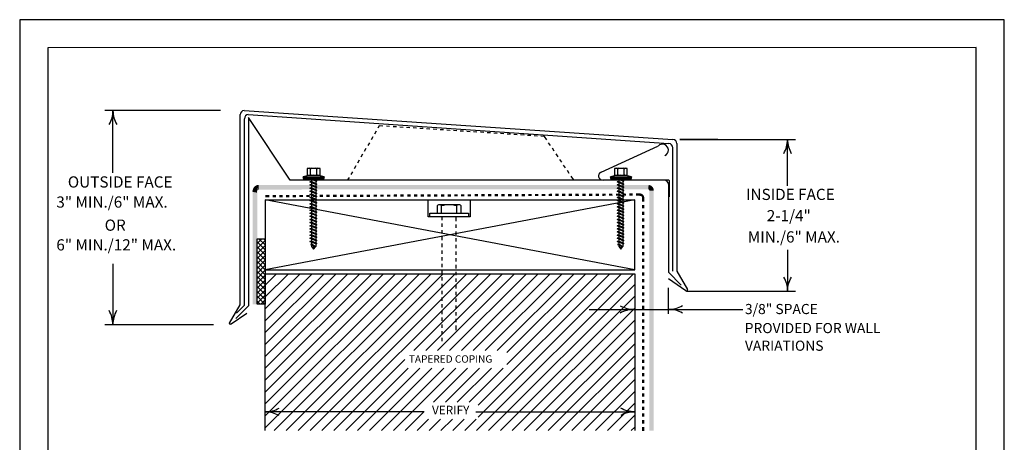
# Model space of a CAD drawing. Units: inches. Extents: x 12 to 20, y 0 to 10.
# Drawn here: x 12 to 20, y 6.6 to 10 of the extents above; entities that cross this region are included whole.
import ezdxf

# ---------------------------------------------------------------- set-up
doc = ezdxf.new("R2010")
doc.units = ezdxf.units.IN
doc.header["$MEASUREMENT"] = 0
for name, color, linetype in [('PDF9_PDF2_Geometry', 7, 'Continuous'), ('PDF_0', 7, 'Continuous'), ('PDF_BLOCKING', 7, 'Continuous'), ('PDF_FASTENERS', 7, 'Continuous'), ('PDF_MEMBRANE', 7, 'Continuous'), ('PDF_METAL', 7, 'Continuous'), ('PDF_R-ANNO-LDRS', 7, 'Continuous'), ('PDF_SEALANT', 7, 'Continuous'), ('PDF_SUBSTRATE', 7, 'Continuous'), ('PDF_Text', 7, 'Continuous')]:
    doc.layers.add(name, color=color, linetype=linetype)
doc.styles.add('PDF ArialMT', font='arial.ttf')
doc.styles.add('PDF Lucida Console', font='lucon.TTF')

msp = doc.modelspace()

# ---------------------------------------------------------------- linework, layer by layer
at = {"layer": 'PDF9_PDF2_Geometry', "lineweight": 25}
for points in [[(20, 0), (20, 10), (12, 10), (12, 0)], [(12.2287, 9.7719), (12.2275, 0.2275), (19.7751, 0.2275), (19.7713, 9.7731)]]:
    msp.add_lwpolyline(points, close=True, dxfattribs=at)
at = {"layer": 'PDF_0', "lineweight": 25}
for points in [[(14.4738, 8.7085), (14.3036, 8.7085)], [(16.9697, 8.7085), (16.7996, 8.7085)]]:
    msp.add_lwpolyline(points, dxfattribs=at)
at = {"layer": 'PDF_BLOCKING', "lineweight": 25}
for points in [[(13.9948, 8.5345), (13.9948, 7.9647), (16.9971, 7.9647), (16.9971, 8.5345)], [(16.9971, 7.9647), (13.9948, 8.5345), (16.9971, 8.5345), (13.9948, 7.9647)], [(15.66, 8.5345), (15.66, 8.3978), (15.3182, 8.3978), (15.3182, 8.5345)]]:
    msp.add_lwpolyline(points, dxfattribs=at)
at = {"layer": 'PDF_FASTENERS', "lineweight": 25}
for points in [[(14.4738, 8.7218), (14.4738, 8.718), (14.3036, 8.718), (14.3036, 8.7218)], [(16.9697, 8.7218), (16.9697, 8.718), (16.7996, 8.718), (16.7996, 8.7218)], [(16.8588, 8.7411), (16.8588, 8.7844)], [(16.9105, 8.7411), (16.9105, 8.7844)], [(14.4138, 8.688), (14.4054, 8.6861), (14.3579, 8.7066), (14.4138, 8.688), (14.372, 8.7085), (14.3579, 8.7066)], [(14.372, 8.7005), (14.372, 8.683), (14.3579, 8.6811)], [(14.4138, 8.6625), (14.4054, 8.6606), (14.3579, 8.6811), (14.4138, 8.6625), (14.372, 8.683)], [(14.372, 8.6751), (14.372, 8.6576), (14.3579, 8.6557)], [(14.4138, 8.6371), (14.4054, 8.6352), (14.3579, 8.6557), (14.4138, 8.6371), (14.372, 8.6576)], [(14.372, 8.6496), (14.372, 8.6321), (14.3579, 8.6302)], [(14.4054, 8.7115), (14.4054, 8.6921)], [(14.4054, 8.6861), (14.4054, 8.6667)], [(14.4054, 8.6606), (14.4054, 8.6412)], [(16.9097, 8.688), (16.9014, 8.6861), (16.8539, 8.7066), (16.9097, 8.688), (16.8679, 8.7085), (16.8539, 8.7066)], [(16.8679, 8.7005), (16.8679, 8.683), (16.8539, 8.6811)], [(16.9097, 8.6625), (16.9014, 8.6606), (16.8539, 8.6811), (16.9097, 8.6625), (16.8679, 8.683)], [(16.8679, 8.6751), (16.8679, 8.6576), (16.8539, 8.6557)], [(16.9097, 8.6371), (16.9014, 8.6352), (16.8539, 8.6557), (16.9097, 8.6371), (16.8679, 8.6576)], [(16.8679, 8.6496), (16.8679, 8.6321), (16.8539, 8.6302)], [(16.9014, 8.7115), (16.9014, 8.6921)], [(16.9014, 8.6861), (16.9014, 8.6667)], [(16.9014, 8.6606), (16.9014, 8.6412)], [(14.4138, 8.6116), (14.4054, 8.6097), (14.3579, 8.6302), (14.4138, 8.6116), (14.372, 8.6321)], [(14.372, 8.6242), (14.372, 8.6067), (14.3579, 8.6044)], [(14.4054, 8.5843), (14.3579, 8.6044), (14.4138, 8.5862), (14.372, 8.6067)], [(14.4054, 8.5588), (14.3579, 8.579), (14.4138, 8.5607), (14.372, 8.5812), (14.3579, 8.579)], [(14.372, 8.5987), (14.372, 8.5812)], [(14.372, 8.5733), (14.372, 8.5558)], [(14.4054, 8.6352), (14.4054, 8.6158)], [(14.4054, 8.6097), (14.4054, 8.5903)], [(14.4138, 8.5862), (14.4054, 8.5843), (14.4054, 8.5649)], [(14.4138, 8.5607), (14.4054, 8.5588), (14.4054, 8.5394)], [(16.9097, 8.6116), (16.9014, 8.6097), (16.8539, 8.6302), (16.9097, 8.6116), (16.8679, 8.6321)], [(16.8679, 8.6242), (16.8679, 8.6067), (16.8539, 8.6044)], [(16.9014, 8.5843), (16.8539, 8.6044), (16.9097, 8.5862), (16.8679, 8.6067)], [(16.9014, 8.5588), (16.8539, 8.579), (16.9097, 8.5607), (16.8679, 8.5812), (16.8539, 8.579)], [(16.8679, 8.5987), (16.8679, 8.5812)], [(16.8679, 8.5733), (16.8679, 8.5558)], [(16.9014, 8.6352), (16.9014, 8.6158)], [(16.9014, 8.6097), (16.9014, 8.5903)], [(16.9097, 8.5862), (16.9014, 8.5843), (16.9014, 8.5649)], [(16.9097, 8.5607), (16.9014, 8.5588), (16.9014, 8.5394)], [(14.4054, 8.5334), (14.3579, 8.5535), (14.4138, 8.5353), (14.372, 8.5558), (14.3579, 8.5535)], [(14.4054, 8.5079), (14.3579, 8.5281), (14.4138, 8.5098), (14.372, 8.5303), (14.3579, 8.5281)], [(14.4054, 8.4825), (14.3579, 8.5026), (14.4138, 8.4844), (14.372, 8.5049), (14.3579, 8.5026)], [(14.372, 8.5478), (14.372, 8.5303)], [(14.372, 8.5224), (14.372, 8.5049)], [(14.372, 8.4969), (14.372, 8.4794)], [(14.4138, 8.5353), (14.4054, 8.5334), (14.4054, 8.514)], [(14.4138, 8.5098), (14.4054, 8.5079), (14.4054, 8.4885)], [(14.4138, 8.4844), (14.4054, 8.4825), (14.4054, 8.4631)], [(15.3934, 8.4263), (15.3934, 8.4878), (15.3968, 8.492), (15.4006, 8.4946), (15.4055, 8.4965), (15.4105, 8.4973), (15.4154, 8.4965), (15.4203, 8.4946), (15.4245, 8.492), (15.4276, 8.4878), (15.445, 8.4923), (15.4625, 8.4958), (15.4804, 8.4973), (15.4982, 8.4973), (15.5157, 8.4958), (15.5335, 8.4923), (15.5506, 8.4878), (15.5541, 8.492), (15.5578, 8.4946), (15.5628, 8.4965), (15.5677, 8.4973), (15.5727, 8.4965), (15.5776, 8.4946), (15.5818, 8.492), (15.5848, 8.4878), (15.5848, 8.4263)], [(15.4105, 8.4973), (15.5677, 8.4973)], [(15.4276, 8.4263), (15.4276, 8.4878)], [(15.5506, 8.4263), (15.5506, 8.4878)], [(16.9014, 8.5334), (16.8539, 8.5535), (16.9097, 8.5353), (16.8679, 8.5558), (16.8539, 8.5535)], [(16.9014, 8.5079), (16.8539, 8.5281), (16.9097, 8.5098), (16.8679, 8.5303), (16.8539, 8.5281)], [(16.9014, 8.4825), (16.8539, 8.5026), (16.9097, 8.4844), (16.8679, 8.5049), (16.8539, 8.5026)], [(16.8679, 8.5478), (16.8679, 8.5303)], [(16.8679, 8.5224), (16.8679, 8.5049)], [(16.8679, 8.4969), (16.8679, 8.4794)], [(16.9097, 8.5353), (16.9014, 8.5334), (16.9014, 8.514)], [(16.9097, 8.5098), (16.9014, 8.5079), (16.9014, 8.4885)], [(16.9097, 8.4844), (16.9014, 8.4825), (16.9014, 8.4631)], [(14.4054, 8.457), (14.3579, 8.4772), (14.4138, 8.4589), (14.372, 8.4794), (14.3579, 8.4772)], [(14.4054, 8.4316), (14.3579, 8.4517), (14.4138, 8.4335), (14.372, 8.454), (14.3579, 8.4517)], [(14.4054, 8.4061), (14.3579, 8.4263), (14.4138, 8.408), (14.372, 8.4285), (14.3579, 8.4263)], [(14.4054, 8.3807), (14.3579, 8.4008), (14.4138, 8.3826), (14.372, 8.4031), (14.3579, 8.4008)], [(14.372, 8.4715), (14.372, 8.454)], [(14.372, 8.446), (14.372, 8.4285)], [(14.372, 8.4206), (14.372, 8.4031)], [(14.4138, 8.4589), (14.4054, 8.457), (14.4054, 8.4377)], [(14.4138, 8.4335), (14.4054, 8.4316), (14.4054, 8.4122)], [(14.4138, 8.408), (14.4054, 8.4061), (14.4054, 8.3868)], [(15.3326, 8.3978), (15.3326, 8.4263), (15.646, 8.4263), (15.646, 8.3978)], [(16.9014, 8.457), (16.8539, 8.4772), (16.9097, 8.4589), (16.8679, 8.4794), (16.8539, 8.4772)], [(16.9014, 8.4316), (16.8539, 8.4517), (16.9097, 8.4335), (16.8679, 8.454), (16.8539, 8.4517)], [(16.9014, 8.4061), (16.8539, 8.4263), (16.9097, 8.408), (16.8679, 8.4285), (16.8539, 8.4263)], [(16.9014, 8.3807), (16.8539, 8.4008), (16.9097, 8.3826), (16.8679, 8.4031), (16.8539, 8.4008)], [(16.8679, 8.4715), (16.8679, 8.454)], [(16.8679, 8.446), (16.8679, 8.4285)], [(16.8679, 8.4206), (16.8679, 8.4031)], [(16.9097, 8.4589), (16.9014, 8.457), (16.9014, 8.4377)], [(16.9097, 8.4335), (16.9014, 8.4316), (16.9014, 8.4122)], [(16.9097, 8.408), (16.9014, 8.4061), (16.9014, 8.3868)], [(14.4138, 8.3571), (14.4054, 8.3552), (14.3579, 8.3754), (14.4138, 8.3571), (14.372, 8.3776), (14.3579, 8.3754)], [(14.372, 8.3697), (14.372, 8.3522), (14.3579, 8.3499)], [(14.4054, 8.3298), (14.3579, 8.3499), (14.4138, 8.3317), (14.372, 8.3522)], [(14.4054, 8.3043), (14.3579, 8.3245), (14.4138, 8.3062), (14.372, 8.3267), (14.3579, 8.3245)], [(14.372, 8.3951), (14.372, 8.3776)], [(14.372, 8.3442), (14.372, 8.3267)], [(14.4138, 8.3826), (14.4054, 8.3807), (14.4054, 8.3613)], [(14.4054, 8.3552), (14.4054, 8.3359)], [(14.4138, 8.3317), (14.4054, 8.3298), (14.4054, 8.3104)], [(15.4321, 8.37), (15.4321, 8.3978)], [(15.4321, 8.3153), (15.4321, 8.3427)], [(15.5461, 8.3605), (15.5461, 8.3978)], [(15.5461, 8.3058), (15.5461, 8.3332)], [(16.9097, 8.3571), (16.9014, 8.3552), (16.8539, 8.3754), (16.9097, 8.3571), (16.8679, 8.3776), (16.8539, 8.3754)], [(16.8679, 8.3697), (16.8679, 8.3522), (16.8539, 8.3499)], [(16.9014, 8.3298), (16.8539, 8.3499), (16.9097, 8.3317), (16.8679, 8.3522)], [(16.9014, 8.3043), (16.8539, 8.3245), (16.9097, 8.3062), (16.8679, 8.3267), (16.8539, 8.3245)], [(16.8679, 8.3951), (16.8679, 8.3776)], [(16.8679, 8.3442), (16.8679, 8.3267)], [(16.9097, 8.3826), (16.9014, 8.3807), (16.9014, 8.3613)], [(16.9014, 8.3552), (16.9014, 8.3359)], [(16.9097, 8.3317), (16.9014, 8.3298), (16.9014, 8.3104)], [(14.4054, 8.2789), (14.3579, 8.299), (14.4138, 8.2808), (14.372, 8.3013), (14.3579, 8.299)], [(14.4054, 8.2534), (14.3579, 8.2736), (14.4138, 8.2553), (14.372, 8.2758), (14.3579, 8.2736)], [(14.4054, 8.228), (14.3579, 8.2481), (14.4138, 8.2299), (14.372, 8.2504), (14.3579, 8.2481)], [(14.372, 8.3188), (14.372, 8.3013)], [(14.372, 8.2933), (14.372, 8.2758)], [(14.372, 8.2679), (14.372, 8.2504)], [(14.372, 8.2424), (14.372, 8.2249)], [(14.4138, 8.3062), (14.4054, 8.3043), (14.4054, 8.285)], [(14.4138, 8.2808), (14.4054, 8.2789), (14.4054, 8.2595)], [(14.4138, 8.2553), (14.4054, 8.2534), (14.4054, 8.2341)], [(15.4321, 8.2606), (15.4321, 8.288)], [(15.5461, 8.2511), (15.5461, 8.2785)], [(16.9014, 8.2789), (16.8539, 8.299), (16.9097, 8.2808), (16.8679, 8.3013), (16.8539, 8.299)], [(16.9014, 8.2534), (16.8539, 8.2736), (16.9097, 8.2553), (16.8679, 8.2758), (16.8539, 8.2736)], [(16.9014, 8.228), (16.8539, 8.2481), (16.9097, 8.2299), (16.8679, 8.2504), (16.8539, 8.2481)], [(16.8679, 8.3188), (16.8679, 8.3013)], [(16.8679, 8.2933), (16.8679, 8.2758)], [(16.8679, 8.2679), (16.8679, 8.2504)], [(16.8679, 8.2424), (16.8679, 8.2249)], [(16.9097, 8.3062), (16.9014, 8.3043), (16.9014, 8.285)], [(16.9097, 8.2808), (16.9014, 8.2789), (16.9014, 8.2595)], [(16.9097, 8.2553), (16.9014, 8.2534), (16.9014, 8.2341)], [(14.4054, 8.2025), (14.3579, 8.2227), (14.4138, 8.2044), (14.372, 8.2249), (14.3579, 8.2227)], [(14.4054, 8.1771), (14.3579, 8.1972), (14.4138, 8.179), (14.372, 8.1995), (14.3579, 8.1972)], [(14.372, 8.217), (14.372, 8.1995)], [(14.372, 8.1915), (14.372, 8.174)], [(14.372, 8.1687), (14.372, 8.1558)], [(14.4138, 8.2299), (14.4054, 8.228), (14.4054, 8.2086)], [(14.4138, 8.2044), (14.4054, 8.2025), (14.4054, 8.1832)], [(14.4138, 8.179), (14.4054, 8.1771), (14.4054, 8.1558)], [(15.4321, 8.2059), (15.4321, 8.2333)], [(15.4321, 8.1512), (15.4321, 8.1786)], [(15.5461, 8.1964), (15.5461, 8.2238)], [(15.5461, 8.1418), (15.5461, 8.1691)], [(16.9014, 8.2025), (16.8539, 8.2227), (16.9097, 8.2044), (16.8679, 8.2249), (16.8539, 8.2227)], [(16.9014, 8.1771), (16.8539, 8.1972), (16.9097, 8.179), (16.8679, 8.1995), (16.8539, 8.1972)], [(16.8679, 8.217), (16.8679, 8.1995)], [(16.8679, 8.1915), (16.8679, 8.174)], [(16.8679, 8.1687), (16.8679, 8.1558)], [(16.9097, 8.2299), (16.9014, 8.228), (16.9014, 8.2086)], [(16.9097, 8.2044), (16.9014, 8.2025), (16.9014, 8.1832)], [(16.9097, 8.179), (16.9014, 8.1771), (16.9014, 8.1558)], [(14.3883, 8.1338), (14.3906, 8.1577)], [(15.4321, 8.0965), (15.4321, 8.1239)], [(15.5461, 8.0871), (15.5461, 8.1144)], [(16.8843, 8.1338), (16.8865, 8.1577)], [(15.4321, 8.0419), (15.4321, 8.0692)], [(15.4321, 7.9872), (15.4321, 8.0145)], [(15.5461, 8.0324), (15.5461, 8.0597)], [(15.5461, 7.9777), (15.5461, 8.005)], [(15.4321, 7.9325), (15.4321, 7.9598)], [(15.5461, 7.923), (15.5461, 7.9503)], [(15.4321, 7.8778), (15.4321, 7.9051)], [(15.4321, 7.8231), (15.4321, 7.8504)], [(15.5461, 7.8683), (15.5461, 7.8956)], [(15.5461, 7.8136), (15.5461, 7.8409)], [(15.4321, 7.7684), (15.4321, 7.7957)], [(15.5461, 7.7589), (15.5461, 7.7862)], [(15.4321, 7.7137), (15.4321, 7.741)], [(15.4321, 7.659), (15.4321, 7.6863)], [(15.5461, 7.7042), (15.5461, 7.7315)], [(15.4321, 7.6043), (15.4321, 7.6316)], [(15.5461, 7.6495), (15.5461, 7.6768)], [(15.5461, 7.5948), (15.5461, 7.6221)], [(15.4321, 7.5496), (15.4321, 7.5769)], [(15.4321, 7.4949), (15.4321, 7.5222)], [(15.5461, 7.5401), (15.5461, 7.5674)], [(15.4321, 7.4402), (15.4321, 7.4675)], [(15.5461, 7.4755), (15.5461, 7.5127)], [(15.4321, 7.3851), (15.4321, 7.4128)]]:
    msp.add_lwpolyline(points, dxfattribs=at)
for points in [[(14.4403, 8.7351), (14.4403, 8.7909), (14.337, 8.7909), (14.337, 8.7351)], [(16.9363, 8.7351), (16.9363, 8.7909), (16.833, 8.7909), (16.833, 8.7351)], [(14.4738, 8.718), (14.3036, 8.718), (14.3036, 8.7085), (14.4738, 8.7085)], [(16.9697, 8.718), (16.7996, 8.718), (16.7996, 8.7085), (16.9697, 8.7085)], [(14.3617, 8.1725), (14.3921, 8.1619), (14.372, 8.174)], [(14.4054, 8.1558), (14.3967, 8.1577), (14.3906, 8.1577), (14.3849, 8.1604), (14.3781, 8.1604), (14.372, 8.1558), (14.3883, 8.1338)], [(16.8577, 8.1725), (16.8881, 8.1619), (16.8679, 8.174)], [(16.9014, 8.1558), (16.8926, 8.1577), (16.8865, 8.1577), (16.8808, 8.1604), (16.874, 8.1604), (16.8679, 8.1558), (16.8843, 8.1338)]]:
    msp.add_lwpolyline(points, close=True, dxfattribs=at)
for points in [[(14.3629, 8.7411), (14.3629, 8.7844, 0.256481), (14.3555, 8.7911)], [(14.3555, 8.7356, 0.256481), (14.3633, 8.7418, 0.256481), (14.3708, 8.7356)], [(14.4145, 8.7411), (14.4145, 8.7844, 0.256481), (14.4072, 8.7911)], [(14.4072, 8.7356, 0.256481), (14.4147, 8.7418, 0.256481), (14.4224, 8.7356)], [(16.8668, 8.7911, 0.256481), (16.8594, 8.7849, 0.256481), (16.8516, 8.7911)], [(16.8516, 8.7356, 0.256481), (16.8594, 8.7418, 0.256481), (16.8668, 8.7356)], [(16.9185, 8.7911, 0.256481), (16.9107, 8.7849, 0.256481), (16.9033, 8.7911)], [(16.9033, 8.7356, 0.256481), (16.9107, 8.7418, 0.256481), (16.9185, 8.7356)]]:
    msp.add_lwpolyline(points, format="xyb", dxfattribs=at)
for centre, radius, start, end in [((14.389, 8.4287), 0.306, 73.86657, 106.13343), ((14.3726, 8.7812), 0.0101, 100.82153, 158.36239), ((14.4243, 8.7812), 0.0101, 100.82153, 158.36239), ((16.885, 8.4287), 0.306, 73.86657, 106.13343)]:
    msp.add_arc(centre, radius, start, end, dxfattribs=at)
at = {"layer": 'PDF_FASTENERS', "transparency": 33554559}
for points in [[(14.4738, 8.718), (14.3036, 8.718), (14.4738, 8.7085)], [(14.3036, 8.718), (14.4738, 8.7085), (14.3036, 8.7085)], [(16.9697, 8.718), (16.7996, 8.718), (16.9697, 8.7085)], [(16.7996, 8.718), (16.9697, 8.7085), (16.7996, 8.7085)]]:
    msp.add_solid(points, dxfattribs=at)
at = {"layer": 'PDF_MEMBRANE', "lineweight": 0, "const_width": 0.0365}
msp.add_lwpolyline([(13.9418, 8.6371), (13.9367, 8.6371), (13.9317, 8.6359), (13.9272, 8.6342), (13.923, 8.6316), (13.9194, 8.6283), (13.9163, 8.6242), (13.9143, 8.6196), (13.9127, 8.6148), (13.9306, 8.6109)], dxfattribs=at)
at = {"layer": 'PDF_MEMBRANE', "transparency": 33554559}
for points in [[(13.9431, 8.6553), (13.9405, 8.6188), (17.1099, 8.6561)], [(13.9405, 8.6188), (17.1099, 8.6561), (17.1072, 8.6196)], [(17.1088, 8.6192), (17.1099, 8.6561), (17.1072, 8.6196)], [(17.1175, 8.6549), (17.1088, 8.6192), (17.1099, 8.6561)], [(17.1103, 8.6188), (17.1175, 8.6549), (17.1088, 8.6192)], [(17.1243, 8.6523), (17.1103, 8.6188), (17.1175, 8.6549)], [(17.1114, 8.6181), (17.1243, 8.6523), (17.1103, 8.6188)], [(17.1312, 8.6488), (17.1114, 8.6181), (17.1243, 8.6523)], [(17.1126, 8.6173), (17.1312, 8.6488), (17.1114, 8.6181)], [(17.1372, 8.6443), (17.1126, 8.6173), (17.1312, 8.6488)], [(17.1137, 8.6162), (17.1372, 8.6443), (17.1126, 8.6173)], [(17.1422, 8.6386), (17.1137, 8.6162), (17.1372, 8.6443)], [(13.8941, 7.6856), (13.9306, 7.6856), (13.8941, 8.6101)], [(13.9306, 7.6856), (13.8941, 8.6101), (13.9306, 8.6101)], [(17.1145, 8.6147), (17.1422, 8.6386), (17.1137, 8.6162)], [(17.1464, 8.6321), (17.1145, 8.6147), (17.1422, 8.6386)], [(17.1152, 8.6135), (17.1464, 8.6321), (17.1145, 8.6147)], [(17.1498, 8.6253), (17.1152, 8.6135), (17.1464, 8.6321)], [(17.1156, 8.612), (17.1498, 8.6253), (17.1152, 8.6135)], [(17.1513, 8.6181), (17.1156, 8.612), (17.1498, 8.6253)], [(17.1521, 8.6105), (17.1156, 8.6105), (17.1513, 8.6181)], [(17.1156, 8.6105), (17.1513, 8.6181), (17.1156, 8.612)], [(17.1521, 8.6105), (17.1156, 8.6105), (17.1521, 6.6588)], [(17.1156, 8.6105), (17.1521, 6.6588), (17.1156, 6.6588)]]:
    msp.add_solid(points, dxfattribs=at)
at = {"layer": 'PDF_METAL', "lineweight": 25}
for points in [[(13.7057, 7.5329), (13.792, 7.6821), (13.792, 9.2277)], [(16.7365, 8.6948), (15.6973, 8.6948), (14.6766, 8.6948), (14.1972, 8.6948), (13.8596, 9.2034), (13.8596, 8.3279), (13.8596, 7.6719), (13.7562, 7.5686)], [(13.8235, 9.2615), (17.3074, 9.0257)], [(13.8573, 9.2277), (17.2736, 8.9918)], [(13.7604, 7.6138), (13.8258, 7.6791), (13.8258, 9.1939)], [(14.9516, 9.135), (14.9216, 9.1369), (14.9102, 9.1176)], [(15.0059, 9.1316), (14.979, 9.1331)], [(15.0606, 9.1278), (15.0333, 9.1297)], [(15.1153, 9.1244), (15.088, 9.1263)], [(15.1696, 9.121), (15.1427, 9.1225)], [(14.8688, 9.0465), (14.8551, 9.023)], [(14.8965, 9.094), (14.8829, 9.0701)], [(15.2243, 9.1172), (15.197, 9.1191)], [(15.279, 9.1138), (15.2517, 9.1157)], [(15.3337, 9.1104), (15.3064, 9.1123)], [(15.3881, 9.1069), (15.3607, 9.1085)], [(15.4428, 9.1031), (15.4154, 9.105)], [(15.4975, 9.0997), (15.4701, 9.1016)], [(15.5518, 9.0963), (15.5248, 9.0978)], [(15.6065, 9.0929), (15.5791, 9.0944)], [(15.6612, 9.0891), (15.6338, 9.091)], [(15.7155, 9.0857), (15.6885, 9.0876)], [(15.7702, 9.0822), (15.7428, 9.0838)], [(15.8249, 9.0784), (15.7975, 9.0803)], [(15.8796, 9.075), (15.8522, 9.0769)], [(15.9339, 9.0716), (15.9065, 9.0735)], [(15.9886, 9.0682), (15.9612, 9.0697)], [(16.0433, 9.0644), (16.0159, 9.0663)], [(16.0976, 9.061), (16.0703, 9.0629)], [(16.1523, 9.0576), (16.125, 9.0591)], [(16.207, 9.0538), (16.1797, 9.0557)], [(16.2826, 9.0222), (16.264, 9.0503), (16.2344, 9.0522)], [(14.8415, 8.9994), (14.8274, 8.9759)], [(16.313, 8.977), (16.2978, 8.9994)], [(16.724, 8.7601), (17.1859, 8.9717)], [(17.3389, 8.9918), (17.3389, 7.9537), (17.4252, 7.8044)], [(14.786, 8.9049), (14.7723, 8.8813)], [(14.8137, 8.9523), (14.8001, 8.9288)], [(16.3437, 8.9314), (16.3286, 8.9542)], [(16.3741, 8.8859), (16.3589, 8.9087)], [(17.3051, 8.958), (17.3051, 7.9537)], [(14.7309, 8.8107), (14.7173, 8.7871)], [(14.7587, 8.8578), (14.7446, 8.8342)], [(16.4045, 8.8407), (16.3893, 8.8635)], [(16.4349, 8.7951), (16.4197, 8.8179)], [(14.7032, 8.7636), (14.6895, 8.7396)], [(16.4653, 8.7499), (16.4501, 8.7723)], [(16.4995, 8.699), (16.4805, 8.7271)], [(14.6758, 8.7161), (14.6645, 8.6967)], [(17.1061, 8.6948), (16.7395, 8.6948)], [(17.2713, 8.6948), (16.9409, 8.6948)], [(17.2713, 8.6606), (17.2713, 7.9465), (17.3754, 7.8421)], [(17.2797, 8.5588), (17.2797, 8.6861)], [(17.4119, 7.7942), (17.2713, 7.8933)]]:
    msp.add_lwpolyline(points, dxfattribs=at)
msp.add_lwpolyline([(13.8451, 7.6115), (13.719, 7.5226, -0.76369), (13.7061, 7.5333)], format="xyb", dxfattribs=at)
for centre, radius, start, end in [((13.826, 9.2283), 0.034, 93.88917, 180), ((13.8598, 9.1945), 0.034, 93.93859, 180), ((17.2216, 8.9385), 0.0488, 295.53222, 136.18102), ((17.2717, 8.9586), 0.034, 0, 86.06141), ((17.3056, 8.9924), 0.034, 0, 86.11083), ((16.7369, 8.7292), 0.034, 111.75842, 275.35035), ((17.2376, 8.6612), 0.034, 0, 90), ((17.2717, 8.6866), 0.00855, 0, 90.00001), ((17.4184, 7.8008), 0.00855, 226.86219, 29.99818)]:
    msp.add_arc(centre, radius, start, end, dxfattribs=at)
at = {"layer": 'PDF_R-ANNO-LDRS', "lineweight": 25}
for points in [[(13.6317, 9.2619), (12.6919, 9.2619)], [(12.758, 8.7537), (12.758, 9.26)], [(17.6724, 9.026), (17.3644, 9.026), (18.3041, 9.026)], [(18.238, 8.6485), (18.238, 9.0241)], [(17.2698, 7.8185), (17.2698, 7.6069)], [(17.4214, 7.7912), (18.3041, 7.7912)], [(16.6271, 7.643), (17.8745, 7.643)], [(13.5747, 7.518), (12.6919, 7.518)], [(15.2874, 6.8096), (13.9944, 6.8096)]]:
    msp.add_lwpolyline(points, dxfattribs=at)
for points in [[(12.7278, 9.1466, 0.131839), (12.7581, 9.2606, 0.131839), (12.7887, 9.1466)], [(18.2081, 8.9107, 0.131839), (18.2387, 9.0247, 0.131839), (18.2693, 8.9107)], [(18.2392, 8.1273), (18.2392, 7.7927, -0.131842), (18.2698, 7.9069)], [(12.7569, 8.0149), (12.7569, 7.5199, 0.13184), (12.7267, 7.6341)], [(16.8778, 7.6739, 0.131839), (16.9918, 7.6437, 0.131839), (16.8778, 7.6131)], [(17.3854, 7.6139, 0.131839), (17.2714, 7.6441, 0.131839), (17.3854, 7.6747)], [(14.1087, 6.7797, 0.131839), (13.9947, 6.8103, 0.131839), (14.1087, 6.8409)], [(15.7071, 6.8104), (16.9967, 6.8104, -0.131839), (16.8831, 6.8413)]]:
    msp.add_lwpolyline(points, format="xyb", dxfattribs=at)
for centre, start, end in [((18.0118, 7.7929), 359.99988, 30.04259), ((12.9846, 7.5201), 149.95772, 180.00007), ((16.9971, 6.583), 90.00001, 120.0421)]:
    msp.add_arc(centre, 0.2277, start, end, dxfattribs=at)
at = {"layer": 'PDF_SEALANT', "lineweight": 0}
for points in [[(17.04, 8.5869), (17.04, 8.5687)], [(17.0746, 6.6588), (17.0563, 6.6588)]]:
    msp.add_lwpolyline(points, dxfattribs=at)
at = {"layer": 'PDF_SEALANT', "lineweight": 25}
for points in [[(13.9283, 8.1786), (13.9678, 8.2177)], [(13.9283, 8.138), (13.994, 8.204)], [(13.9283, 8.193), (13.994, 8.1273)], [(13.9283, 8.0977), (13.994, 8.1638)], [(13.9439, 8.2177), (13.994, 8.1676)], [(13.9842, 8.2177), (13.994, 8.2078)], [(13.9283, 8.1528), (13.994, 8.0871)], [(13.9283, 8.0574), (13.994, 8.1235)], [(13.9283, 8.1125), (13.994, 8.0468)], [(13.9283, 8.0172), (13.994, 8.0833)], [(13.9283, 8.0722), (13.994, 8.0065)], [(13.9283, 7.9769), (13.994, 8.043)], [(13.9283, 8.032), (13.994, 7.9663)], [(13.9283, 7.9366), (13.994, 8.0027)], [(13.9283, 7.9917), (13.994, 7.926)], [(13.9283, 7.8964), (13.994, 7.9625)], [(13.9283, 7.9514), (13.994, 7.8857)], [(13.9283, 7.8561), (13.994, 7.9218)], [(13.9283, 7.9112), (13.994, 7.8455)], [(13.9283, 7.8158), (13.994, 7.8816)], [(13.9283, 7.8709), (13.994, 7.8048)], [(13.9283, 7.7756), (13.994, 7.8413)], [(13.9283, 7.8307), (13.994, 7.7646)], [(13.9283, 7.7353), (13.994, 7.801)], [(13.9283, 7.7904), (13.994, 7.7243)], [(13.9283, 7.6951), (13.994, 7.7608)], [(13.9283, 7.7501), (13.9929, 7.6852)], [(13.9283, 7.7099), (13.9526, 7.6852)], [(13.9587, 7.6852), (13.994, 7.7205)]]:
    msp.add_lwpolyline(points, dxfattribs=at)
msp.add_lwpolyline([(13.994, 8.2177), (13.994, 7.6852), (13.9283, 7.6852), (13.9283, 8.2177)], close=True, dxfattribs=at)
at = {"layer": 'PDF_SEALANT', "transparency": 33554559}
for points in [[(13.9948, 8.574), (13.9948, 8.5558), (14.0271, 8.574)], [(13.9948, 8.5558), (14.0271, 8.574), (14.0271, 8.5558)], [(14.0544, 8.574), (14.0544, 8.5558), (14.0818, 8.574)], [(14.0544, 8.5558), (14.0818, 8.574), (14.0818, 8.5558)], [(14.1091, 8.5744), (14.1091, 8.5562), (14.1365, 8.5744)], [(14.1091, 8.5562), (14.1365, 8.5744), (14.1365, 8.5562)], [(14.1638, 8.5744), (14.1638, 8.5562), (14.1912, 8.5748)], [(14.1638, 8.5562), (14.1912, 8.5748), (14.1912, 8.5565)], [(14.2185, 8.5748), (14.2185, 8.5565), (14.2459, 8.5748)], [(14.2185, 8.5565), (14.2459, 8.5748), (14.2459, 8.5565)], [(14.2732, 8.5752), (14.2732, 8.5569), (14.3006, 8.5752)], [(14.2732, 8.5569), (14.3006, 8.5752), (14.3006, 8.5569)], [(14.3279, 8.5752), (14.3279, 8.5569), (14.3553, 8.5755)], [(14.3279, 8.5569), (14.3553, 8.5755), (14.3553, 8.5573)], [(14.3826, 8.5755), (14.3826, 8.5573), (14.41, 8.5755)], [(14.3826, 8.5573), (14.41, 8.5755), (14.41, 8.5573)], [(14.4373, 8.5755), (14.4373, 8.5573), (14.4647, 8.5759)], [(14.4373, 8.5573), (14.4647, 8.5759), (14.4647, 8.5577)], [(14.492, 8.5759), (14.492, 8.5577), (14.5194, 8.5759)], [(14.492, 8.5577), (14.5194, 8.5759), (14.5194, 8.5577)], [(14.5467, 8.5763), (14.5467, 8.5581), (14.5741, 8.5763)], [(14.5467, 8.5581), (14.5741, 8.5763), (14.5741, 8.5581)], [(14.6014, 8.5763), (14.6014, 8.5581), (14.6287, 8.5767)], [(14.6014, 8.5581), (14.6287, 8.5767), (14.6287, 8.5584)], [(14.6561, 8.5767), (14.6561, 8.5584), (14.6834, 8.5767)], [(14.6561, 8.5584), (14.6834, 8.5767), (14.6834, 8.5584)], [(14.7108, 8.5771), (14.7108, 8.5588), (14.7381, 8.5771)], [(14.7108, 8.5588), (14.7381, 8.5771), (14.7381, 8.5588)], [(14.7655, 8.5771), (14.7655, 8.5588), (14.7928, 8.5771)], [(14.7655, 8.5588), (14.7928, 8.5771), (14.7928, 8.5588)], [(14.8202, 8.5774), (14.8202, 8.5592), (14.8475, 8.5774)], [(14.8202, 8.5592), (14.8475, 8.5774), (14.8475, 8.5592)], [(14.8749, 8.5774), (14.8749, 8.5592), (14.9022, 8.5778)], [(14.8749, 8.5592), (14.9022, 8.5778), (14.9022, 8.5596)], [(14.9296, 8.5778), (14.9296, 8.5596), (14.9569, 8.5778)], [(14.9296, 8.5596), (14.9569, 8.5778), (14.9569, 8.5596)], [(14.9843, 8.5782), (14.9843, 8.56), (15.0116, 8.5782)], [(14.9843, 8.56), (15.0116, 8.5782), (15.0116, 8.56)], [(15.039, 8.5782), (15.039, 8.56), (15.0663, 8.5786)], [(15.039, 8.56), (15.0663, 8.5786), (15.0663, 8.5603)], [(15.0937, 8.5786), (15.0937, 8.5603), (15.121, 8.5786)], [(15.0937, 8.5603), (15.121, 8.5786), (15.121, 8.5603)], [(15.1484, 8.5786), (15.1484, 8.5603), (15.1757, 8.579)], [(15.1484, 8.5603), (15.1757, 8.579), (15.1757, 8.5607)], [(15.2031, 8.579), (15.2031, 8.5607), (15.2304, 8.579)], [(15.2031, 8.5607), (15.2304, 8.579), (15.2304, 8.5607)], [(15.2578, 8.5793), (15.2578, 8.5611), (15.2851, 8.5793)], [(15.2578, 8.5611), (15.2851, 8.5793), (15.2851, 8.5611)], [(15.3125, 8.5793), (15.3125, 8.5611), (15.3398, 8.5797)], [(15.3125, 8.5611), (15.3398, 8.5797), (15.3398, 8.5615)], [(15.3672, 8.5797), (15.3672, 8.5615), (15.3945, 8.5797)], [(15.3672, 8.5615), (15.3945, 8.5797), (15.3945, 8.5615)], [(15.4219, 8.5801), (15.4219, 8.5619), (15.4492, 8.5801)], [(15.4219, 8.5619), (15.4492, 8.5801), (15.4492, 8.5619)], [(15.4766, 8.5801), (15.4766, 8.5619), (15.5039, 8.5801)], [(15.4766, 8.5619), (15.5039, 8.5801), (15.5039, 8.5619)], [(15.5313, 8.5805), (15.5313, 8.5622), (15.5586, 8.5805)], [(15.5313, 8.5622), (15.5586, 8.5805), (15.5586, 8.5622)], [(15.586, 8.5805), (15.586, 8.5622), (15.6133, 8.5809)], [(15.586, 8.5622), (15.6133, 8.5809), (15.6133, 8.5626)], [(15.6407, 8.5809), (15.6407, 8.5626), (15.668, 8.5809)], [(15.6407, 8.5626), (15.668, 8.5809), (15.668, 8.5626)], [(15.6954, 8.5812), (15.6954, 8.563), (15.7227, 8.5812)], [(15.6954, 8.563), (15.7227, 8.5812), (15.7227, 8.563)], [(15.7501, 8.5812), (15.7501, 8.563), (15.7774, 8.5816)], [(15.7501, 8.563), (15.7774, 8.5816), (15.7774, 8.5634)], [(15.8047, 8.5816), (15.8047, 8.5634), (15.8321, 8.5816)], [(15.8047, 8.5634), (15.8321, 8.5816), (15.8321, 8.5634)], [(15.8594, 8.5816), (15.8594, 8.5634), (15.8868, 8.582)], [(15.8594, 8.5634), (15.8868, 8.582), (15.8868, 8.5638)], [(15.9141, 8.582), (15.9141, 8.5638), (15.9415, 8.582)], [(15.9141, 8.5638), (15.9415, 8.582), (15.9415, 8.5638)], [(15.9688, 8.5824), (15.9688, 8.5641), (15.9962, 8.5824)], [(15.9688, 8.5641), (15.9962, 8.5824), (15.9962, 8.5641)], [(16.0235, 8.5824), (16.0235, 8.5641), (16.0509, 8.5828)], [(16.0235, 8.5641), (16.0509, 8.5828), (16.0509, 8.5645)], [(16.0782, 8.5828), (16.0782, 8.5645), (16.1056, 8.5828)], [(16.0782, 8.5645), (16.1056, 8.5828), (16.1056, 8.5645)], [(16.1329, 8.5831), (16.1329, 8.5649), (16.1603, 8.5831)], [(16.1329, 8.5649), (16.1603, 8.5831), (16.1603, 8.5649)], [(16.1876, 8.5831), (16.1876, 8.5649), (16.215, 8.5831)], [(16.1876, 8.5649), (16.215, 8.5831), (16.215, 8.5649)], [(16.2423, 8.5835), (16.2423, 8.5653), (16.2697, 8.5835)], [(16.2423, 8.5653), (16.2697, 8.5835), (16.2697, 8.5653)], [(16.297, 8.5835), (16.297, 8.5653), (16.3244, 8.5839)], [(16.297, 8.5653), (16.3244, 8.5839), (16.3244, 8.5657)], [(16.3517, 8.5839), (16.3517, 8.5657), (16.3791, 8.5839)], [(16.3517, 8.5657), (16.3791, 8.5839), (16.3791, 8.5657)], [(16.4064, 8.5843), (16.4064, 8.566), (16.4338, 8.5843)], [(16.4064, 8.566), (16.4338, 8.5843), (16.4338, 8.566)], [(16.4611, 8.5843), (16.4611, 8.566), (16.4885, 8.5847)], [(16.4611, 8.566), (16.4885, 8.5847), (16.4885, 8.5664)], [(16.5158, 8.5847), (16.5158, 8.5664), (16.5428, 8.5847)], [(16.5158, 8.5664), (16.5428, 8.5847), (16.5432, 8.5664)], [(16.5701, 8.5847), (16.5705, 8.5664), (16.5975, 8.585)], [(16.5705, 8.5664), (16.5975, 8.585), (16.5979, 8.5668)], [(16.6248, 8.585), (16.6252, 8.5668), (16.6522, 8.585)], [(16.6252, 8.5668), (16.6522, 8.585), (16.6526, 8.5668)], [(16.6795, 8.5854), (16.6799, 8.5672), (16.7069, 8.5854)], [(16.6799, 8.5672), (16.7069, 8.5854), (16.7073, 8.5672)], [(16.7342, 8.5854), (16.7346, 8.5672), (16.7616, 8.5858)], [(16.7346, 8.5672), (16.7616, 8.5858), (16.762, 8.5676)], [(16.7889, 8.5858), (16.7893, 8.5676), (16.8163, 8.5858)], [(16.7893, 8.5676), (16.8163, 8.5858), (16.8167, 8.5676)], [(16.8436, 8.5858), (16.844, 8.5676), (16.871, 8.5862)], [(16.844, 8.5676), (16.871, 8.5862), (16.8714, 8.5679)], [(16.8983, 8.5862), (16.8987, 8.5679), (16.9257, 8.5862)], [(16.8987, 8.5679), (16.9257, 8.5862), (16.9261, 8.5679)], [(16.953, 8.5865), (16.9534, 8.5683), (16.9804, 8.5865)], [(16.9534, 8.5683), (16.9804, 8.5865), (16.9807, 8.5683)], [(17.0077, 8.5865), (17.0081, 8.5683), (17.04, 8.5869)], [(17.0081, 8.5683), (17.04, 8.5869), (17.04, 8.5687)], [(17.0427, 8.5679), (17.0408, 8.5869), (17.0396, 8.5687)], [(17.0476, 8.5858), (17.0427, 8.5679), (17.0408, 8.5869)], [(17.0461, 8.5668), (17.0476, 8.5858), (17.0427, 8.5679)], [(17.0541, 8.5831), (17.0461, 8.5668), (17.0476, 8.5858)], [(17.0491, 8.5653), (17.0541, 8.5831), (17.0461, 8.5668)], [(17.0598, 8.5797), (17.0491, 8.5653), (17.0541, 8.5831)], [(17.0514, 8.563), (17.0598, 8.5797), (17.0491, 8.5653)], [(17.0647, 8.5752), (17.0514, 8.563), (17.0598, 8.5797)], [(17.0537, 8.56), (17.0647, 8.5752), (17.0514, 8.563)], [(17.0689, 8.5698), (17.0537, 8.56), (17.0647, 8.5752)], [(17.0552, 8.5569), (17.0689, 8.5698), (17.0537, 8.56)], [(17.0723, 8.5638), (17.0552, 8.5569), (17.0689, 8.5698)], [(17.056, 8.5539), (17.0723, 8.5638), (17.0552, 8.5569)], [(17.0742, 8.5573), (17.056, 8.5539), (17.0723, 8.5638)], [(17.0563, 8.5505), (17.0742, 8.5573), (17.056, 8.5539)], [(17.0746, 8.5505), (17.0563, 8.5505), (17.0742, 8.5573)], [(17.0746, 8.5505), (17.0563, 8.5505), (17.0746, 8.5208)], [(17.0563, 8.5505), (17.0746, 8.5208), (17.0563, 8.5208)], [(17.0746, 8.4935), (17.0563, 8.4935), (17.0746, 8.4661)], [(17.0563, 8.4935), (17.0746, 8.4661), (17.0563, 8.4661)], [(17.0746, 8.4388), (17.0563, 8.4388), (17.0746, 8.4114)], [(17.0563, 8.4388), (17.0746, 8.4114), (17.0563, 8.4114)], [(17.0746, 8.3841), (17.0563, 8.3841), (17.0746, 8.3567)], [(17.0563, 8.3841), (17.0746, 8.3567), (17.0563, 8.3567)], [(17.0746, 8.3294), (17.0563, 8.3294), (17.0746, 8.302)], [(17.0563, 8.3294), (17.0746, 8.302), (17.0563, 8.302)], [(17.0746, 8.2747), (17.0563, 8.2747), (17.0746, 8.2473)], [(17.0563, 8.2747), (17.0746, 8.2473), (17.0563, 8.2473)], [(17.0746, 8.22), (17.0563, 8.22), (17.0746, 8.1927)], [(17.0563, 8.22), (17.0746, 8.1927), (17.0563, 8.1927)], [(17.0746, 8.1653), (17.0563, 8.1653), (17.0746, 8.138)], [(17.0563, 8.1653), (17.0746, 8.138), (17.0563, 8.138)], [(17.0746, 8.1106), (17.0563, 8.1106), (17.0746, 8.0833)], [(17.0563, 8.1106), (17.0746, 8.0833), (17.0563, 8.0833)], [(17.0746, 8.0559), (17.0563, 8.0559), (17.0746, 8.0286)], [(17.0563, 8.0559), (17.0746, 8.0286), (17.0563, 8.0286)], [(17.0746, 8.0012), (17.0563, 8.0012), (17.0746, 7.9739)], [(17.0563, 8.0012), (17.0746, 7.9739), (17.0563, 7.9739)], [(17.0746, 7.9465), (17.0563, 7.9465), (17.0746, 7.9192)], [(17.0563, 7.9465), (17.0746, 7.9192), (17.0563, 7.9192)], [(17.0746, 7.8918), (17.0563, 7.8918), (17.0746, 7.8645)], [(17.0563, 7.8918), (17.0746, 7.8645), (17.0563, 7.8645)], [(17.0746, 7.8371), (17.0563, 7.8371), (17.0746, 7.8098)], [(17.0563, 7.8371), (17.0746, 7.8098), (17.0563, 7.8098)], [(17.0746, 7.7824), (17.0563, 7.7824), (17.0746, 7.7551)], [(17.0563, 7.7824), (17.0746, 7.7551), (17.0563, 7.7551)], [(17.0746, 7.7277), (17.0563, 7.7277), (17.0746, 7.7004)], [(17.0563, 7.7277), (17.0746, 7.7004), (17.0563, 7.7004)], [(17.0746, 7.673), (17.0563, 7.673), (17.0746, 7.6457)], [(17.0563, 7.673), (17.0746, 7.6457), (17.0563, 7.6457)], [(17.0746, 7.6183), (17.0563, 7.6183), (17.0746, 7.591)], [(17.0563, 7.6183), (17.0746, 7.591), (17.0563, 7.591)], [(17.0746, 7.5636), (17.0563, 7.5636), (17.0746, 7.5363)], [(17.0563, 7.5636), (17.0746, 7.5363), (17.0563, 7.5363)], [(17.0746, 7.5089), (17.0563, 7.5089), (17.0746, 7.4816)], [(17.0563, 7.5089), (17.0746, 7.4816), (17.0563, 7.4816)], [(17.0746, 7.4542), (17.0563, 7.4542), (17.0746, 7.4269)], [(17.0563, 7.4542), (17.0746, 7.4269), (17.0563, 7.4269)], [(17.0746, 7.3995), (17.0563, 7.3995), (17.0746, 7.3722)], [(17.0563, 7.3995), (17.0746, 7.3722), (17.0563, 7.3722)], [(17.0746, 7.3448), (17.0563, 7.3448), (17.0746, 7.3175)], [(17.0563, 7.3448), (17.0746, 7.3175), (17.0563, 7.3175)], [(17.0746, 7.2901), (17.0563, 7.2901), (17.0746, 7.2628)], [(17.0563, 7.2901), (17.0746, 7.2628), (17.0563, 7.2628)], [(17.0746, 7.2354), (17.0563, 7.2354), (17.0746, 7.2081)], [(17.0563, 7.2354), (17.0746, 7.2081), (17.0563, 7.2081)], [(17.0746, 7.1807), (17.0563, 7.1807), (17.0746, 7.1534)], [(17.0563, 7.1807), (17.0746, 7.1534), (17.0563, 7.1534)], [(17.0746, 7.126), (17.0563, 7.126), (17.0746, 7.0987)], [(17.0563, 7.126), (17.0746, 7.0987), (17.0563, 7.0987)], [(17.0746, 7.0713), (17.0563, 7.0713), (17.0746, 7.044)], [(17.0563, 7.0713), (17.0746, 7.044), (17.0563, 7.044)], [(17.0746, 7.0167), (17.0563, 7.0167), (17.0746, 6.9893)], [(17.0563, 7.0167), (17.0746, 6.9893), (17.0563, 6.9893)], [(17.0746, 6.962), (17.0563, 6.962), (17.0746, 6.9346)], [(17.0563, 6.962), (17.0746, 6.9346), (17.0563, 6.9346)], [(17.0746, 6.9073), (17.0563, 6.9073), (17.0746, 6.8799)], [(17.0563, 6.9073), (17.0746, 6.8799), (17.0563, 6.8799)], [(17.0746, 6.8526), (17.0563, 6.8526), (17.0746, 6.8252)], [(17.0563, 6.8526), (17.0746, 6.8252), (17.0563, 6.8252)], [(17.0746, 6.7979), (17.0563, 6.7979), (17.0746, 6.7705)], [(17.0563, 6.7979), (17.0746, 6.7705), (17.0563, 6.7705)], [(17.0746, 6.7432), (17.0563, 6.7432), (17.0746, 6.7158)], [(17.0563, 6.7432), (17.0746, 6.7158), (17.0563, 6.7158)], [(17.0746, 6.6885), (17.0563, 6.6885), (17.0746, 6.6588)], [(17.0563, 6.6885), (17.0746, 6.6588), (17.0563, 6.6588)]]:
    msp.add_solid(points, dxfattribs=at)
at = {"layer": 'PDF_SUBSTRATE', "lineweight": 25}
for points in [[(13.9948, 7.8421), (14.0867, 7.9336)], [(13.9948, 7.7452), (14.1836, 7.9336)], [(13.9948, 7.6483), (14.2801, 7.9336)], [(13.9948, 7.5519), (14.3769, 7.9336)], [(13.9948, 7.455), (14.4734, 7.9336)], [(13.9948, 7.3585), (14.5703, 7.9336)], [(13.9948, 7.2617), (14.6667, 7.9336)], [(13.9948, 7.1652), (14.7636, 7.9336)], [(13.9948, 7.0683), (14.8601, 7.9336)], [(13.9948, 6.9718), (14.9569, 7.9336)], [(13.9948, 6.875), (15.0534, 7.9336)], [(13.9948, 6.7785), (15.1503, 7.9336)], [(13.9948, 6.6816), (15.2471, 7.9336)], [(13.9948, 6.6588), (13.9948, 7.9336), (16.9971, 7.9336), (16.9971, 6.6588)], [(14.0689, 6.6588), (15.3436, 7.9336)], [(14.1657, 6.6588), (15.4405, 7.9336)], [(14.2622, 6.6588), (15.537, 7.9336)], [(14.3591, 6.6588), (15.6338, 7.9336)], [(14.4555, 6.6588), (15.7303, 7.9336)], [(15.2023, 7.3088), (15.8272, 7.9336)], [(15.2988, 7.3088), (15.9236, 7.9336)], [(15.3957, 7.3088), (16.0205, 7.9336)], [(15.4921, 7.3088), (16.117, 7.9336)], [(15.589, 7.3088), (16.2138, 7.9336)], [(15.6855, 7.3088), (16.3107, 7.9336)], [(15.7124, 6.6588), (16.9872, 7.9336)], [(15.7242, 6.864), (16.7939, 7.9336)], [(15.7242, 6.7671), (16.8907, 7.9336)], [(15.7823, 7.3088), (16.4072, 7.9336)], [(15.8788, 7.3088), (16.504, 7.9336)], [(15.959, 7.2924), (16.6005, 7.9336)], [(15.959, 7.1956), (16.6974, 7.9336)], [(15.8093, 6.6588), (16.9971, 7.847)], [(15.9058, 6.6588), (16.9971, 7.7501)], [(16.0026, 6.6588), (16.9971, 7.6537)], [(16.0995, 6.6588), (16.9971, 7.5568)], [(16.196, 6.6588), (16.9971, 7.4599)], [(16.2928, 6.6588), (16.9971, 7.3634)], [(14.5524, 6.6588), (15.1294, 7.2358)], [(16.3893, 6.6588), (16.9971, 7.2666)], [(14.6489, 6.6588), (15.1556, 7.1655)], [(14.7457, 6.6588), (15.2521, 7.1655)], [(14.8422, 6.6588), (15.3489, 7.1655)], [(14.9391, 6.6588), (15.4454, 7.1655)], [(15.0359, 6.6588), (15.5423, 7.1655)], [(15.3618, 6.8886), (15.6388, 7.1655)], [(15.4587, 6.8886), (15.7356, 7.1655)], [(15.5552, 6.8886), (15.8325, 7.1655)], [(15.6521, 6.8886), (15.929, 7.1655)], [(16.4862, 6.6588), (16.9971, 7.1701)], [(16.5827, 6.6588), (16.9971, 7.0732)], [(16.6795, 6.6588), (16.9971, 6.9768)], [(15.1324, 6.6588), (15.284, 6.8104)], [(16.776, 6.6588), (16.9971, 6.8799)], [(15.2293, 6.6588), (15.322, 6.7519)], [(15.3258, 6.6588), (15.4184, 6.7519)], [(15.4226, 6.6588), (15.5153, 6.7519)], [(15.5191, 6.6588), (15.6122, 6.7519)], [(15.616, 6.6588), (15.7086, 6.7519)], [(16.8729, 6.6588), (16.9971, 6.7834)], [(16.9694, 6.6588), (16.9971, 6.6866)]]:
    msp.add_lwpolyline(points, dxfattribs=at)

# ---------------------------------------------------------------- texts
at = {"layer": 'PDF_Text', "attachment_point": 4}
for s, insert, char_height, style in [('OUTSIDE FACE', (12.3911, 8.6685), 0.091163, 'PDF Lucida Console'), ('3" MIN./6" MAX.', (12.2977, 8.5051), 0.091163, 'PDF Lucida Console'), ('INSIDE FACE', (17.9014, 8.5674), 0.091163, 'PDF Lucida Console'), ('2-1/4"', (18.07, 8.3942), 0.09116, 'PDF Lucida Console'), ('OR', (12.6904, 8.3171), 0.09116, 'PDF Lucida Console'), ('MIN./6" MAX.', (17.9159, 8.2214), 0.091163, 'PDF Lucida Console'), ('6" MIN./12" MAX.', (12.2977, 8.1568), 0.091163, 'PDF Lucida Console'), ('3/8" SPACE', (17.8926, 7.6361), 0.08253, 'PDF ArialMT'), ('PROVIDED FOR WALL', (17.8911, 7.4811), 0.082526, 'PDF ArialMT'), ('VARIATIONS', (17.8926, 7.3379), 0.08253, 'PDF ArialMT'), ('TAPERED COPING', (15.1622, 7.2327), 0.06, 'PDF ArialMT'), ('VERIFY', (15.3502, 6.8159), 0.07, 'PDF ArialMT')]:
    msp.add_mtext(s, dxfattribs=dict(at, insert=insert, char_height=char_height, style=style))

doc.saveas('drawing.dxf')
